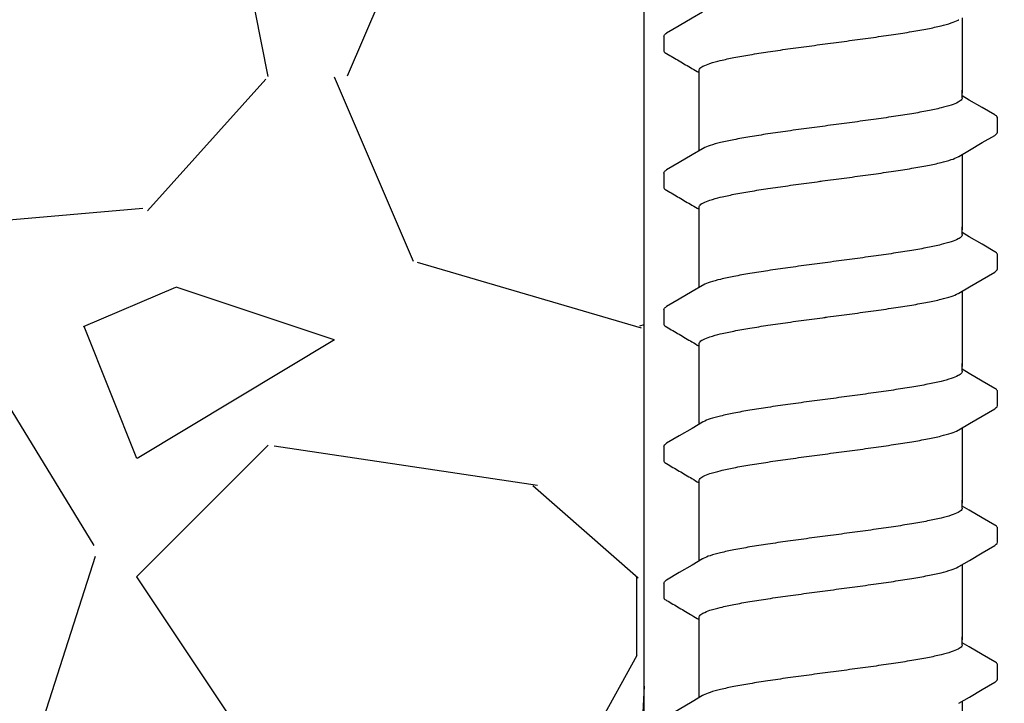
# Model space of a CAD drawing. Extents: x -3 to 189, y -14 to 80.
# Drawn here: x 8 to 10, y 15 to 16 of the extents above; entities that cross this region are included whole.
import ezdxf

# ---------------------------------------------------------------- set-up
doc = ezdxf.new("R2010")
doc.units = 0
doc.header["$MEASUREMENT"] = 0
for name, color, linetype in [('HI-DETL-FINE', 249, 'Continuous'), ('HI-DIMS', 1, 'Continuous'), ('HI-HTCH-FILL', 9, 'Continuous')]:
    doc.layers.add(name, color=color, linetype=linetype)
doc.layers.add('REF', color=5, linetype='Continuous', plot=False)
doc.styles.add('HUNTER', font='ARIALN_0.TTF')
doc.dimstyles.new('HUNTER-METRIC', dxfattribs={"dimtxt": 0.125, "dimasz": 0.1, "dimexe": 0.05, "dimexo": 0.05, "dimgap": 0.09, "dimtad": 0, "dimtoh": 1, "dimdec": 3, "dimzin": 3, "dimdsep": 46, "dimlunit": 4, "dimtxsty": 'HUNTER', "dimblk": 'ARCHTICK', "dimcen": 0.1, "dimclrd": 249, "dimclre": 249, "dimclrt": 1, "dimadec": 4, "dimazin": 2, "dimtfac": 1, "dimtdec": 3, "dimtofl": 0, "dimtmove": 2, "dimatfit": 0, "dimfxl": 1, "dimfrac": 2, "dimtolj": 1, "dimtzin": 0, "dimarcsym": 0})

# ---------------------------------------------------------------- blocks, each defined once
blk = doc.blocks.new('_ARCHTICK')
at = {"const_width": 0.15}
blk.add_lwpolyline([(-0.5, -0.5), (0.5, 0.5)], dxfattribs=at)
blk = doc.blocks.new('*D6')
at = {"layer": 'Defpoints', "color": 0, "transparency": 16777216}
for p in [(-1.240343725134636, 36.63190314155496), (-1.514161795013427, 13.54985570042379), (18.09150997506043, 13.5498557004238)]:
    blk.add_point(p, dxfattribs=at)
at = {"layer": 'HI-DIMS', "color": 249, "lineweight": -2, "transparency": 16777216}
for p, q in [((-1.540343725134636, 36.63190314155496), (-1.814161795013432, 36.63190314155496)), ((-1.514161795013432, 36.63190314155496), (-1.51416179501343, 28.01312703354054)), ((-1.514161795013427, 13.54985570042379), (-1.514161795013428, 22.16863180843821)), ((17.79150997506043, 13.5498557004238), (-1.814161795013426, 13.54985570042379))]:
    blk.add_line(p, q, dxfattribs=at)
at = {"layer": 'HI-DIMS', "color": 249, "lineweight": -2, "transparency": 16777216, "xscale": 0.6000000000000001, "yscale": 0.6000000000000001, "zscale": 0.6000000000000001}
for p, rotation in [((-1.514161795013432, 36.63190314155496), 90), ((-1.514161795013427, 13.54985570042379), 270)]:
    blk.add_blockref('_ARCHTICK', p, dxfattribs=dict(at, rotation=rotation))
at = {"layer": 'HI-DIMS', "color": 1, "transparency": 16777216, "insert": (-1.514161795013422, 25.09087942098937), "char_height": 0.75, "attachment_point": 5, "rotation": 90, "style": 'HUNTER'}
blk.add_mtext('\\A1;26" [660MM]', dxfattribs=at)

msp = doc.modelspace()

# ---------------------------------------------------------------- hatches: boundary and pattern name
at = {"layer": 'HI-HTCH-FILL'}
h = msp.add_hatch(dxfattribs=at)
h.set_pattern_fill('GRAVEL', color=256, scale=2.5, style=0)
h.set_pattern_definition([(228.012787504, (3.658190494771314, 13.18190314155492), (-20.00000000000015, -22.50000000000001), [0.3363399999999999, -33.29772011768425]), (184.969740728, (3.433190494771315, 12.93190314155493), (29.99999999999994, 2.500000000000087), [0.57717, -57.13981190307499]), (132.510447078, (2.858190494771315, 12.88190314155493), (25.00000000000029, -27.49999999999966), [0.4069700000000001, -40.29008149024924]), (267.273689006, (1.883190494771314, 12.25690314155493), (2.50000000000006, 50.00000000000004), [0.5255949999999999, -52.03389510407248]), (292.833654178, (1.858190494771315, 11.73190314155492), (-12.49999999999997, 30.00000000000007), [0.5153874999999998, -51.02343282022074]), (357.273689006, (2.058190494771315, 11.25690314155493), (-50.00000000000004, 2.500000000000063), [0.5255949999999999, -52.03389510407248]), (37.6942404667, (2.583190494771315, 11.23190314155492), (-32.5, -24.99999999999993), [0.6950725000000001, -68.81212137229001]), (72.2553283749, (3.133190494771314, 11.65690314155492), (17.50000000000007, 55), [0.6562199999999998, -64.96580374203346]), (121.429565615, (3.333190494771314, 12.28190314155492), (-20.00000000000005, 32.49999999999997), [0.5273750000000001, -52.2101827743225]), (175.236358309, (3.058190494771315, 12.73190314155492), (27.49999999999996, -2.500000000000095), [0.6020800000000001, -29.50190644698075]), (222.397437798, (2.458190494771315, 12.78190314155492), (-29.99999999999991, -27.49999999999993), [0.77862, -77.08343751198724]), (138.814074834, (4.358190494771315, 12.23190314155492), (-17.50000000000008, 15), [0.2657524999999999, -26.30961203183674]), (171.46923439, (4.158190494771314, 12.40690314155492), (32.5, -4.999999999999987), [0.5055925000000001, -50.0537785403925]), (225, (3.658190494771314, 12.48190314155492), (-3e-16, -2.499999999999832), [0.3535525, -3.18198140593275]), (203.198590514, (3.483190494771315, 12.78190314155492), (12.49999999999997, 4.999999999999938), [0.190395, -18.84903776465975]), (291.801409486, (3.308190494771315, 12.70690314155493), (-2.499999999999209, 7.500000000000256), [0.2692575, -13.19365451783625]), (30.96375653209999, (3.408190494771314, 12.45690314155493), (7.500000000000132, 4.999999999999948), [0.4373225, -14.14005723711325]), (161.565051177, (3.783190494771314, 12.68190314155492), (5.000000000000028, -2.499999999999941), [0.3162274999999999, -7.589466650420997]), (16.389540334, (1.858190494771315, 12.70690314155493), (24.99999999999992, 7.50000000000011), [0.443, -43.8571128666735]), (70.3461759419, (2.283190494771314, 12.83190314155493), (-10.00000000000305, -27.50000000000849), [0.3716524999999999, -36.7935193682975]), (293.198590514, (3.783190494771314, 13.18190314155492), (-4.999999999999926, 12.49999999999998), [0.3807875, -18.65864526465975]), (343.610459666, (3.933190494771314, 12.83190314155493), (-24.99999999999992, 7.500000000000108), [0.4429999999999999, -43.85711286667247]), (339.44395478, (1.858190494771315, 11.15690314155492), (-12.50000000000009, 5.000000000000061), [0.4272, -20.93280936329374]), (294.775140569, (2.258190494771314, 11.00690314155493), (-12.50000000000001, 27.5), [0.357945, -35.43660765819]), (66.8014094864, (3.808190494771315, 10.68190314155492), (4.999999999999952, 12.49999999999992), [0.3807875, -18.65864526465975]), (17.3540246363, (3.958190494771315, 11.03190314155492), (-32.49999999999995, -9.999999999999908), [0.4190775000000001, -41.4885590356]), (69.4439547804, (2.583190494771315, 10.68190314155492), (-5.000000000000017, -12.49999999999988), [0.2136, -21.14640936329374]), (101.3099324739999, (3.658190494771314, 10.68190314155492), (-2.499999999999909, 10.00000000000003), [0.127475, -12.620073783982]), (165.963756532, (3.633190494771314, 10.80690314155492), (7.499999999999896, -2.500000000000003), [0.5153875000000001, -9.79237656404425]), (186.009005957, (3.133190494771314, 10.93190314155492), (25.00000000000011, 2.499999999999957), [0.477625, -47.284807936357]), (303.690067526, (3.408190494771314, 12.23190314155492), (-2.499999999999968, 4.999999999999964), [0.3605549999999998, -8.653323188659996]), (353.157226587, (3.608190494771315, 11.93190314155492), (42.50000000000003, -5.000000000000132), [0.6294850000000001, -62.31890656007075]), (60.9453959009, (4.233190494771315, 11.85690314155492), (-9.99999999999994, -17.49999999999994), [0.25739, -25.4816853524675]), (90, (4.358190494771315, 12.08190314155493), (-2.499999999999999, 2.5), [0.15, -2.349999999999999]), (120.256437164, (3.083190494771315, 11.00690314155493), (10.00000000000002, -17.50000000000002), [0.34731, -34.38379997362451]), (48.01278750419999, (2.908190494771314, 11.30690314155492), (20, 22.49999999999994), [0.67268, -32.96138011768424]), (0, (3.358190494771315, 11.80690314155492), (2.5, 2.5), [0.65, -1.85]), (325.304846469, (4.008190494771314, 11.80690314155492), (25.00000000000035, -17.49999999999956), [0.3952849999999999, -39.13318575210499]), (254.0546040990001, (4.333190494771315, 11.58190314155493), (-2.500000000000094, -10.00000000000001), [0.364005, -17.83626972320125]), (207.645975364, (4.233190494771315, 11.23190314155492), (-47.49999999999987, -25.00000000000012), [0.5926625, -58.6736854556485]), (175.42607874, (3.708190494771315, 10.95690314155493), (-32.49999999999989, 2.500000000000003), [0.6269975, -62.07268351992225])])
h.paths.add_polyline_path([(1.858190494771315, 10.68190314155492), (9.388392804747355, 10.68190314155492), (9.388392804747355, 30.18119241462313), (4.554733843477038, 30.18190314155493)])

# ---------------------------------------------------------------- linework, layer by layer
at = {"layer": 'HI-DETL-FINE'}
for p, q in [((9.425873740845622, 15.77425683906322), (9.425843034701108, 15.74713773560942)), ((10.00586903934562, 15.65326284160654), (9.992540404845611, 15.66114440827321)), ((10.05920706884562, 15.59225346427321), (10.05920974865776, 15.61956764586351)), ((9.425873740845622, 15.51475339910653), (9.425843034701108, 15.48763429565273)), ((10.00586903934562, 15.39375940164985), (9.992540404845611, 15.40164096831652)), ((10.05920706884562, 15.33275002431651), (10.05920974865776, 15.36006420590681)), ((9.425873740845622, 15.25524995914984), (9.425843034701108, 15.22813085569604)), ((10.00586903934562, 15.13425596169316), (9.992540404845611, 15.14213752835982)), ((10.05920706884562, 15.07324658435982), (10.05920974865776, 15.10056076595012)), ((9.425873740845622, 14.99574651919315), (9.425843034701108, 14.96862741573935)), ((10.00586903934562, 14.87475252173647), (9.992540404845611, 14.88263408840314)), ((10.05920706884562, 14.81374314440313), (10.05920974865776, 14.84105732599343)), ((9.425873740845622, 14.73624307923646), (9.425843034701108, 14.70912397578266)), ((10.00586903934562, 14.61524908177978), (9.992540404845611, 14.62313064844645)), ((10.05920706884562, 14.55423970444644), (10.05920974865776, 14.58155388603674))]:
    msp.add_line(p, q, dxfattribs=at)
for points in [[(9.498886591512273, 15.8202337837299), (9.479211775512274, 15.80859955572988), (9.454817134512295, 15.79422408772991), (9.430956393345628, 15.78020552256323)], [(9.992540404845611, 15.80953255279639), (9.992540404845611, 15.66642661320567)], [(9.492540404845611, 15.66642661320567), (9.492540404845611, 15.70903588179287)], [(9.492540404845611, 15.55697767932081), (9.492540404845611, 15.67223968234149)], [(9.992540404845611, 15.65741014743987), (9.992540404845611, 15.67223968234149)], [(10.0541491085123, 15.62491599010654), (10.03026368017894, 15.63888737410651), (10.00586903934562, 15.65326284160654)], [(9.98619420967894, 15.54627651710653), (10.00610042851229, 15.5580473482732), (10.03049441634561, 15.57242196593987), (10.0541905885905, 15.58620728459431)], [(9.498886591512273, 15.56073034377321), (9.479211775512274, 15.54909611577319), (9.454817134512295, 15.53472064777322), (9.430956393345628, 15.52070208260654)], [(9.992540404845611, 15.5500291128397), (9.992540404845611, 15.40692317324898)], [(9.492540404845611, 15.40692317324898), (9.492540404845611, 15.44953244183617)], [(9.492540404845611, 15.29747423936412), (9.492540404845611, 15.4127362423848)], [(9.992540404845611, 15.39790670748318), (9.992540404845611, 15.4127362423848)], [(10.0541491085123, 15.36541255014985), (10.03026368017894, 15.37938393414982), (10.00586903934562, 15.39375940164985)], [(9.98619420967894, 15.28677307714984), (10.00610042851229, 15.29854390831651), (10.03049441634561, 15.31291852598318), (10.0541905885905, 15.32670384463762)], [(9.498886591512273, 15.30122690381652), (9.479211775512274, 15.2895926758165), (9.454817134512295, 15.27521720781653), (9.430956393345628, 15.26119864264985)], [(9.992540404845611, 15.29052567288301), (9.992540404845611, 15.14741973329228)], [(9.492540404845611, 15.14741973329228), (9.492540404845611, 15.19002900187948)], [(9.492540404845611, 15.03797079940743), (9.492540404845611, 15.15323280242811)], [(9.992540404845611, 15.13840326752649), (9.992540404845611, 15.15323280242811)], [(10.0541491085123, 15.10590911019315), (10.03026368017894, 15.11988049419312), (10.00586903934562, 15.13425596169316)], [(9.98619420967894, 15.02726963719314), (10.00610042851229, 15.03904046835981), (10.03049441634561, 15.05341508602649), (10.0541905885905, 15.06720040468093)], [(9.498886591512273, 15.04172346385982), (9.479211775512274, 15.0300892358598), (9.454817134512295, 15.01571376785984), (9.430956393345628, 15.00169520269316)], [(9.992540404845611, 15.03102223292631), (9.992540404845611, 14.88791629333559)], [(9.492540404845611, 14.88791629333559), (9.492540404845611, 14.93052556192279)], [(9.492540404845611, 14.77846735945074), (9.492540404845611, 14.89372936247142)], [(9.992540404845611, 14.87889982756979), (9.992540404845611, 14.89372936247142)], [(10.0541491085123, 14.84640567023646), (10.03026368017894, 14.86037705423644), (10.00586903934562, 14.87475252173647)], [(9.98619420967894, 14.76776619723646), (10.00610042851229, 14.77953702840313), (10.03049441634561, 14.7939116460698), (10.0541905885905, 14.80769696472424)], [(9.498886591512273, 14.78222002390314), (9.479211775512274, 14.77058579590312), (9.454817134512295, 14.75621032790315), (9.430956393345628, 14.74219176273647)], [(9.992540404845611, 14.77151879296963), (9.992540404845611, 14.6284128533789)], [(9.492540404845611, 14.6284128533789), (9.492540404845611, 14.6710221219661)], [(9.492540404845611, 14.51896391949405), (9.492540404845611, 14.63422592251473)], [(9.992540404845611, 14.6193963876131), (9.992540404845611, 14.63422592251473)], [(10.0541491085123, 14.58690223027977), (10.03026368017894, 14.60087361427975), (10.00586903934562, 14.61524908177978)], [(9.98619420967894, 14.50826275727976), (10.00610042851229, 14.52003358844643), (10.03049441634561, 14.53440820611311), (10.0541905885905, 14.54819352476755)], [(9.498886591512273, 14.52271658394644), (9.479211775512274, 14.51108235594642), (9.454817134512295, 14.49670688794646), (9.430956393345628, 14.48268832277977)], [(9.992540404845611, 14.51201535301293), (9.992540404845611, 14.36890941342221)]]:
    msp.add_lwpolyline(points, dxfattribs=at)
for points, knots in [([(9.742540404845625, 15.76118352639655), (9.756242684801673, 15.76300084888429), (9.783434243410056, 15.7666068532841), (9.823326154675273, 15.77204310888654), (9.860961574271489, 15.77746393758613), (9.895208073808696, 15.78285938408937), (9.92523412490937, 15.78817952698869), (9.950296012287914, 15.79355475550283), (9.969856118631968, 15.79858991070464), (9.98101252287019, 15.80316925477569), (9.985778279226153, 15.8054654571921), (9.986236059012276, 15.80569733806323)], [0, 0, 0, 0, 0.0414668088133766, 0.0822887126089254, 0.1207818702466302, 0.1555345515046309, 0.1862966674620119, 0.2122382984409665, 0.2324465012733692, 0.2467767383048296, 0.2483162121236541, 0.2483162121236541, 0.2483162121236541, 0.2483162121236541]), ([(9.425887017345593, 15.77425602339654), (9.426014015427247, 15.77632290254748), (9.428357482579688, 15.77843978055461), (9.430421234214599, 15.77998475081299), (9.430890220845617, 15.78030302856324)], [0, 0, 0, 0, 0.0062123314009935, 0.0079126968550554, 0.0079126968550554, 0.0079126968550554, 0.0079126968550554]), ([(9.425843057227445, 15.74715763045286), (9.425824714693446, 15.74686943317379), (9.426131682563893, 15.74429499428112), (9.428942883946169, 15.74263501792155), (9.43093170092382, 15.74159432305104), (9.438885280945447, 15.73692146829098), (9.44683886100101, 15.73224861351322), (9.454792441056567, 15.72757575873545), (9.462923988001014, 15.72278393623544), (9.47105553494546, 15.71799211373543), (9.47918708188991, 15.71320029123542), (9.483638189541798, 15.71057730720274), (9.488089297193708, 15.70795432317005), (9.492540404845611, 15.70533133913737)], [0.1918886822858281, 0.1918886822858281, 0.1918886822858281, 0.1918886822858281, 0.1921461986382027, 0.1941663806634723, 0.1941663806634723, 0.1941663806634723, 1.194166380663472, 1.194166380663472, 1.194166380663472, 2.194166380663472, 2.194166380663472, 2.194166380663472, 2.741553942011176, 2.741553942011176, 2.741553942011176, 2.741553942011176]), ([(9.492540404845611, 15.70903588179287), (9.492533875044552, 15.70998495866494), (9.493916172113789, 15.71379359000397), (9.501750424690716, 15.71847449851352), (9.515058439380269, 15.72362055447437), (9.534874462487634, 15.72888442321048), (9.56021227361303, 15.73424370380607), (9.590430902385982, 15.73960593940157), (9.62462549933417, 15.74497596500153), (9.662047857216995, 15.7503646179908), (9.701735842761861, 15.75577189277836), (9.728845510655109, 15.75936718596894), (9.742540404845625, 15.76118352609451)], [0, 0, 0, 0, 0.0028472980045399, 0.011493416541984, 0.0258033144399062, 0.0463068225136137, 0.072590566895782, 0.1036216734119829, 0.1383194506909767, 0.1764436181154691, 0.2170398948224225, 0.2584843512076933, 0.2584843512076933, 0.2584843512076933, 0.2584843512076933]), ([(9.992540404845611, 15.65741014743987), (9.99254414373489, 15.65645521366162), (9.99106003210296, 15.65262081240511), (9.983180463218678, 15.64796796579831), (9.969889099311716, 15.64285525820582), (9.950282824316872, 15.63764919648386), (9.925238810075397, 15.63234013051962), (9.895206540281748, 15.62699696734225), (9.860962057175424, 15.6216089852371), (9.823326010064068, 15.61618583360976), (9.783434286478643, 15.61075027275897), (9.756242684801826, 15.60714410892645), (9.742540404845625, 15.60532678643987)], [0, 0, 0, 0, 0.0028648232931791, 0.0116453714569109, 0.0259756084883605, 0.0461838113207632, 0.0721254422997178, 0.1028875582570988, 0.1376402395150995, 0.1761333971528043, 0.2169553009483531, 0.2584221097617297, 0.2584221097617297, 0.2584221097617297, 0.2584221097617297]), ([(10.0592035131161, 15.61937580821878), (10.05922408207309, 15.61965643812981), (10.05894062782045, 15.62222033745145), (10.05613792548996, 15.62387529523597), (10.0541491085123, 15.62491599010654)], [0.1918955684080992, 0.1918955684080992, 0.1918955684080992, 0.1918955684080992, 0.1921461986382027, 0.1941663806634723, 0.1941663806634723, 0.1941663806634723, 0.1941663806634723]), ([(9.742540404845625, 15.60532678643987), (9.728919584431043, 15.60352026786478), (9.70187181075262, 15.59993332700406), (9.662148690648843, 15.59452171537854), (9.624593227367695, 15.58911698595479), (9.590328586334437, 15.58372662795782), (9.560200266622092, 15.57839977725143), (9.534985829093007, 15.57300400504817), (9.515305241548091, 15.56795046991901), (9.50408448514632, 15.56334709788054), (9.499308438096461, 15.56104958814049), (9.498844014512285, 15.56081443143987)], [0, 0, 0, 0, 0.0412202901876701, 0.0818535833785749, 0.1202701685577175, 0.1550437541466594, 0.1859130607269721, 0.2120320098739803, 0.2324170136340057, 0.2467544966765737, 0.2483161917346637, 0.2483161917346637, 0.2483161917346637, 0.2483161917346637]), ([(10.0541905885905, 15.58620728459431), (10.05523468784026, 15.58686950740153), (10.0574483172144, 15.58837030655002), (10.0589942177935, 15.59082887090877), (10.05920706884562, 15.59225346427321)], [0, 0, 0, 0, 0.0037091967604521, 0.0080304172384554, 0.0080304172384554, 0.0080304172384554, 0.0080304172384554]), ([(9.742540404845625, 15.50168008643986), (9.756242684801673, 15.5034974089276), (9.783434243410056, 15.50710341332742), (9.823326154675273, 15.51253966892985), (9.860961574271489, 15.51796049762944), (9.895208073808696, 15.52335594413268), (9.92523412490937, 15.528676087032), (9.950296012287914, 15.53405131554614), (9.969856118631968, 15.53908647074794), (9.98101252287019, 15.543665814819), (9.985778279226153, 15.54596201723541), (9.986236059012276, 15.54619389810654)], [0, 0, 0, 0, 0.0414668088133766, 0.0822887126089254, 0.1207818702466302, 0.1555345515046309, 0.1862966674620119, 0.2122382984409665, 0.2324465012733692, 0.2467767383048296, 0.2483162121236541, 0.2483162121236541, 0.2483162121236541, 0.2483162121236541]), ([(9.425887017345593, 15.51475258343985), (9.426014015427247, 15.51681946259078), (9.428357482579688, 15.51893634059792), (9.430421234214599, 15.5204813108563), (9.430890220845617, 15.52079958860654)], [0, 0, 0, 0, 0.0062123314009935, 0.0079126968550554, 0.0079126968550554, 0.0079126968550554, 0.0079126968550554]), ([(9.425843057227445, 15.48765419049617), (9.425824714693446, 15.4873659932171), (9.426131682563893, 15.48479155432442), (9.428942883946169, 15.48313157796486), (9.43093170092382, 15.48209088309435), (9.438885280945447, 15.47741802833429), (9.44683886100101, 15.47274517355653), (9.454792441056567, 15.46807231877876), (9.462923988001014, 15.46328049627875), (9.47105553494546, 15.45848867377874), (9.47918708188991, 15.45369685127873), (9.483638189541798, 15.45107386724605), (9.488089297193708, 15.44845088321336), (9.492540404845611, 15.44582789918068)], [0.1918886822858281, 0.1918886822858281, 0.1918886822858281, 0.1918886822858281, 0.1921461986382027, 0.1941663806634723, 0.1941663806634723, 0.1941663806634723, 1.194166380663472, 1.194166380663472, 1.194166380663472, 2.194166380663472, 2.194166380663472, 2.194166380663472, 2.741553942011176, 2.741553942011176, 2.741553942011176, 2.741553942011176]), ([(9.492540404845611, 15.44953244183617), (9.492533875044552, 15.45048151870825), (9.493916172113789, 15.45429015004728), (9.501750424690716, 15.45897105855683), (9.515058439380269, 15.46411711451768), (9.534874462487634, 15.46938098325379), (9.56021227361303, 15.47474026384938), (9.590430902385982, 15.48010249944488), (9.62462549933417, 15.48547252504483), (9.662047857216995, 15.4908611780341), (9.701735842761861, 15.49626845282167), (9.728845510655109, 15.49986374601225), (9.742540404845625, 15.50168008613782)], [0, 0, 0, 0, 0.0028472980045399, 0.011493416541984, 0.0258033144399062, 0.0463068225136137, 0.072590566895782, 0.1036216734119829, 0.1383194506909767, 0.1764436181154691, 0.2170398948224225, 0.2584843512076933, 0.2584843512076933, 0.2584843512076933, 0.2584843512076933]), ([(9.992540404845611, 15.39790670748318), (9.99254414373489, 15.39695177370493), (9.99106003210296, 15.39311737244842), (9.983180463218678, 15.38846452584162), (9.969889099311716, 15.38335181824913), (9.950282824316872, 15.37814575652717), (9.925238810075397, 15.37283669056292), (9.895206540281748, 15.36749352738556), (9.860962057175424, 15.36210554528041), (9.823326010064068, 15.35668239365307), (9.783434286478643, 15.35124683280227), (9.756242684801826, 15.34764066896976), (9.742540404845625, 15.34582334648318)], [0, 0, 0, 0, 0.0028648232931791, 0.0116453714569109, 0.0259756084883605, 0.0461838113207632, 0.0721254422997178, 0.1028875582570988, 0.1376402395150995, 0.1761333971528043, 0.2169553009483531, 0.2584221097617297, 0.2584221097617297, 0.2584221097617297, 0.2584221097617297]), ([(10.0592035131161, 15.35987236826209), (10.05922408207309, 15.36015299817312), (10.05894062782045, 15.36271689749476), (10.05613792548996, 15.36437185527928), (10.0541491085123, 15.36541255014985)], [0.1918955684080992, 0.1918955684080992, 0.1918955684080992, 0.1918955684080992, 0.1921461986382027, 0.1941663806634723, 0.1941663806634723, 0.1941663806634723, 0.1941663806634723]), ([(9.742540404845625, 15.34582334648318), (9.728919584431043, 15.34401682790809), (9.70187181075262, 15.34042988704737), (9.662148690648843, 15.33501827542185), (9.624593227367695, 15.32961354599811), (9.590328586334437, 15.32422318800112), (9.560200266622092, 15.31889633729473), (9.534985829093007, 15.31350056509148), (9.515305241548091, 15.30844702996231), (9.50408448514632, 15.30384365792385), (9.499308438096461, 15.3015461481838), (9.498844014512285, 15.30131099148318)], [0, 0, 0, 0, 0.0412202901876701, 0.0818535833785749, 0.1202701685577175, 0.1550437541466594, 0.1859130607269721, 0.2120320098739803, 0.2324170136340057, 0.2467544966765737, 0.2483161917346637, 0.2483161917346637, 0.2483161917346637, 0.2483161917346637]), ([(10.0541905885905, 15.32670384463762), (10.05523468784026, 15.32736606744484), (10.0574483172144, 15.32886686659333), (10.0589942177935, 15.33132543095208), (10.05920706884562, 15.33275002431651)], [0, 0, 0, 0, 0.0037091967604521, 0.0080304172384554, 0.0080304172384554, 0.0080304172384554, 0.0080304172384554]), ([(9.742540404845625, 15.24217664648316), (9.756242684801673, 15.24399396897091), (9.783434243410056, 15.24759997337072), (9.823326154675273, 15.25303622897316), (9.860961574271489, 15.25845705767275), (9.895208073808696, 15.26385250417598), (9.92523412490937, 15.2691726470753), (9.950296012287914, 15.27454787558945), (9.969856118631968, 15.27958303079125), (9.98101252287019, 15.28416237486231), (9.985778279226153, 15.28645857727872), (9.986236059012276, 15.28669045814985)], [0, 0, 0, 0, 0.0414668088133766, 0.0822887126089254, 0.1207818702466302, 0.1555345515046309, 0.1862966674620119, 0.2122382984409665, 0.2324465012733692, 0.2467767383048296, 0.2483162121236541, 0.2483162121236541, 0.2483162121236541, 0.2483162121236541]), ([(9.425887017345593, 15.25524914348316), (9.426014015427247, 15.25731602263409), (9.428357482579688, 15.25943290064123), (9.430421234214599, 15.26097787089961), (9.430890220845617, 15.26129614864985)], [0, 0, 0, 0, 0.0062123314009935, 0.0079126968550554, 0.0079126968550554, 0.0079126968550554, 0.0079126968550554]), ([(9.492540404845611, 15.19002900187948), (9.492533875044552, 15.19097807875156), (9.493916172113789, 15.19478671009059), (9.501750424690716, 15.19946761860014), (9.515058439380269, 15.20461367456099), (9.534874462487634, 15.2098775432971), (9.56021227361303, 15.21523682389269), (9.590430902385982, 15.22059905948818), (9.62462549933417, 15.22596908508814), (9.662047857216995, 15.23135773807741), (9.701735842761861, 15.23676501286497), (9.728845510655109, 15.24036030605556), (9.742540404845625, 15.24217664618112)], [0, 0, 0, 0, 0.0028472980045399, 0.011493416541984, 0.0258033144399062, 0.0463068225136137, 0.072590566895782, 0.1036216734119829, 0.1383194506909767, 0.1764436181154691, 0.2170398948224225, 0.2584843512076933, 0.2584843512076933, 0.2584843512076933, 0.2584843512076933]), ([(9.425843057227445, 15.22815075053948), (9.425824714693446, 15.22786255326041), (9.426131682563893, 15.22528811436773), (9.428942883946169, 15.22362813800817), (9.43093170092382, 15.22258744313766), (9.438885280945447, 15.2179145883776), (9.44683886100101, 15.21324173359983), (9.454792441056567, 15.20856887882207), (9.462923988001014, 15.20377705632206), (9.47105553494546, 15.19898523382205), (9.47918708188991, 15.19419341132204), (9.483638189541798, 15.19157042728935), (9.488089297193708, 15.18894744325667), (9.492540404845611, 15.18632445922398)], [0.1918886822858281, 0.1918886822858281, 0.1918886822858281, 0.1918886822858281, 0.1921461986382027, 0.1941663806634723, 0.1941663806634723, 0.1941663806634723, 1.194166380663472, 1.194166380663472, 1.194166380663472, 2.194166380663472, 2.194166380663472, 2.194166380663472, 2.741553942011176, 2.741553942011176, 2.741553942011176, 2.741553942011176]), ([(9.992540404845611, 15.13840326752649), (9.99254414373489, 15.13744833374824), (9.99106003210296, 15.13361393249172), (9.983180463218678, 15.12896108588493), (9.969889099311716, 15.12384837829244), (9.950282824316872, 15.11864231657048), (9.925238810075397, 15.11333325060623), (9.895206540281748, 15.10799008742887), (9.860962057175424, 15.10260210532371), (9.823326010064068, 15.09717895369638), (9.783434286478643, 15.09174339284558), (9.756242684801826, 15.08813722901307), (9.742540404845625, 15.08631990652648)], [0, 0, 0, 0, 0.0028648232931791, 0.0116453714569109, 0.0259756084883605, 0.0461838113207632, 0.0721254422997178, 0.1028875582570988, 0.1376402395150995, 0.1761333971528043, 0.2169553009483531, 0.2584221097617297, 0.2584221097617297, 0.2584221097617297, 0.2584221097617297]), ([(10.0592035131161, 15.1003689283054), (10.05922408207309, 15.10064955821643), (10.05894062782045, 15.10321345753807), (10.05613792548996, 15.10486841532259), (10.0541491085123, 15.10590911019315)], [0.1918955684080992, 0.1918955684080992, 0.1918955684080992, 0.1918955684080992, 0.1921461986382027, 0.1941663806634723, 0.1941663806634723, 0.1941663806634723, 0.1941663806634723]), ([(9.742540404845625, 15.08631990652648), (9.728919584431043, 15.0845133879514), (9.70187181075262, 15.08092644709068), (9.662148690648843, 15.07551483546516), (9.624593227367695, 15.07011010604141), (9.590328586334437, 15.06471974804443), (9.560200266622092, 15.05939289733804), (9.534985829093007, 15.05399712513479), (9.515305241548091, 15.04894359000562), (9.50408448514632, 15.04434021796716), (9.499308438096461, 15.04204270822711), (9.498844014512285, 15.04180755152649)], [0, 0, 0, 0, 0.0412202901876701, 0.0818535833785749, 0.1202701685577175, 0.1550437541466594, 0.1859130607269721, 0.2120320098739803, 0.2324170136340057, 0.2467544966765737, 0.2483161917346637, 0.2483161917346637, 0.2483161917346637, 0.2483161917346637]), ([(10.0541905885905, 15.06720040468093), (10.05523468784026, 15.06786262748815), (10.0574483172144, 15.06936342663663), (10.0589942177935, 15.07182199099538), (10.05920706884562, 15.07324658435982)], [0, 0, 0, 0, 0.0037091967604521, 0.0080304172384554, 0.0080304172384554, 0.0080304172384554, 0.0080304172384554]), ([(9.742540404845625, 14.98267320652647), (9.756242684801673, 14.98449052901421), (9.783434243410056, 14.98809653341403), (9.823326154675273, 14.99353278901647), (9.860961574271489, 14.99895361771605), (9.895208073808696, 15.00434906421929), (9.92523412490937, 15.00966920711861), (9.950296012287914, 15.01504443563275), (9.969856118631968, 15.02007959083456), (9.98101252287019, 15.02465893490561), (9.985778279226153, 15.02695513732202), (9.986236059012276, 15.02718701819316)], [0, 0, 0, 0, 0.0414668088133766, 0.0822887126089254, 0.1207818702466302, 0.1555345515046309, 0.1862966674620119, 0.2122382984409665, 0.2324465012733692, 0.2467767383048296, 0.2483162121236541, 0.2483162121236541, 0.2483162121236541, 0.2483162121236541]), ([(9.425887017345593, 14.99574570352647), (9.426014015427247, 14.9978125826774), (9.428357482579688, 14.99992946068454), (9.430421234214599, 15.00147443094292), (9.430890220845617, 15.00179270869316)], [0, 0, 0, 0, 0.0062123314009935, 0.0079126968550554, 0.0079126968550554, 0.0079126968550554, 0.0079126968550554]), ([(9.492540404845611, 14.93052556192279), (9.492533875044552, 14.93147463879487), (9.493916172113789, 14.9352832701339), (9.501750424690716, 14.93996417864345), (9.515058439380269, 14.9451102346043), (9.534874462487634, 14.95037410334041), (9.56021227361303, 14.955733383936), (9.590430902385982, 14.96109561953149), (9.62462549933417, 14.96646564513145), (9.662047857216995, 14.97185429812072), (9.701735842761861, 14.97726157290828), (9.728845510655109, 14.98085686609887), (9.742540404845625, 14.98267320622443)], [0, 0, 0, 0, 0.0028472980045399, 0.011493416541984, 0.0258033144399062, 0.0463068225136137, 0.072590566895782, 0.1036216734119829, 0.1383194506909767, 0.1764436181154691, 0.2170398948224225, 0.2584843512076933, 0.2584843512076933, 0.2584843512076933, 0.2584843512076933]), ([(9.425843057227445, 14.96864731058279), (9.425824714693446, 14.96835911330372), (9.426131682563893, 14.96578467441104), (9.428942883946169, 14.96412469805148), (9.43093170092382, 14.96308400318097), (9.438885280945447, 14.95841114842091), (9.44683886100101, 14.95373829364314), (9.454792441056567, 14.94906543886538), (9.462923988001014, 14.94427361636536), (9.47105553494546, 14.93948179386535), (9.47918708188991, 14.93468997136534), (9.483638189541798, 14.93206698733266), (9.488089297193708, 14.92944400329998), (9.492540404845611, 14.92682101926729)], [0.1918886822858281, 0.1918886822858281, 0.1918886822858281, 0.1918886822858281, 0.1921461986382027, 0.1941663806634723, 0.1941663806634723, 0.1941663806634723, 1.194166380663472, 1.194166380663472, 1.194166380663472, 2.194166380663472, 2.194166380663472, 2.194166380663472, 2.741553942011176, 2.741553942011176, 2.741553942011176, 2.741553942011176]), ([(9.992540404845611, 14.87889982756979), (9.99254414373489, 14.87794489379155), (9.99106003210296, 14.87411049253504), (9.983180463218678, 14.86945764592824), (9.969889099311716, 14.86434493833575), (9.950282824316872, 14.85913887661378), (9.925238810075397, 14.85382981064955), (9.895206540281748, 14.84848664747218), (9.860962057175424, 14.84309866536703), (9.823326010064068, 14.83767551373968), (9.783434286478643, 14.8322399528889), (9.756242684801826, 14.82863378905638), (9.742540404845625, 14.8268164665698)], [0, 0, 0, 0, 0.0028648232931791, 0.0116453714569109, 0.0259756084883605, 0.0461838113207632, 0.0721254422997178, 0.1028875582570988, 0.1376402395150995, 0.1761333971528043, 0.2169553009483531, 0.2584221097617297, 0.2584221097617297, 0.2584221097617297, 0.2584221097617297]), ([(10.0592035131161, 14.84086548834871), (10.05922408207309, 14.84114611825974), (10.05894062782045, 14.84371001758138), (10.05613792548996, 14.8453649753659), (10.0541491085123, 14.84640567023646)], [0.1918955684080992, 0.1918955684080992, 0.1918955684080992, 0.1918955684080992, 0.1921461986382027, 0.1941663806634723, 0.1941663806634723, 0.1941663806634723, 0.1941663806634723]), ([(9.742540404845625, 14.8268164665698), (9.728919584431043, 14.82500994799471), (9.70187181075262, 14.82142300713399), (9.662148690648843, 14.81601139550847), (9.624593227367695, 14.81060666608472), (9.590328586334437, 14.80521630808774), (9.560200266622092, 14.79988945738135), (9.534985829093007, 14.7944936851781), (9.515305241548091, 14.78944015004893), (9.50408448514632, 14.78483677801048), (9.499308438096461, 14.78253926827042), (9.498844014512285, 14.7823041115698)], [0, 0, 0, 0, 0.0412202901876701, 0.0818535833785749, 0.1202701685577175, 0.1550437541466594, 0.1859130607269721, 0.2120320098739803, 0.2324170136340057, 0.2467544966765737, 0.2483161917346637, 0.2483161917346637, 0.2483161917346637, 0.2483161917346637]), ([(10.0541905885905, 14.80769696472424), (10.05523468784026, 14.80835918753146), (10.0574483172144, 14.80985998667995), (10.0589942177935, 14.81231855103869), (10.05920706884562, 14.81374314440313)], [0, 0, 0, 0, 0.0037091967604521, 0.0080304172384554, 0.0080304172384554, 0.0080304172384554, 0.0080304172384554]), ([(9.742540404845625, 14.72316976656978), (9.756242684801673, 14.72498708905752), (9.783434243410056, 14.72859309345734), (9.823326154675273, 14.73402934905978), (9.860961574271489, 14.73945017775937), (9.895208073808696, 14.7448456242626), (9.92523412490937, 14.75016576716192), (9.950296012287914, 14.75554099567607), (9.969856118631968, 14.76057615087787), (9.98101252287019, 14.76515549494892), (9.985778279226153, 14.76745169736533), (9.986236059012276, 14.76768357823647)], [0, 0, 0, 0, 0.0414668088133766, 0.0822887126089254, 0.1207818702466302, 0.1555345515046309, 0.1862966674620119, 0.2122382984409665, 0.2324465012733692, 0.2467767383048296, 0.2483162121236541, 0.2483162121236541, 0.2483162121236541, 0.2483162121236541]), ([(9.425887017345593, 14.73624226356978), (9.426014015427247, 14.73830914272071), (9.428357482579688, 14.74042602072784), (9.430421234214599, 14.74197099098623), (9.430890220845617, 14.74228926873647)], [0, 0, 0, 0, 0.0062123314009935, 0.0079126968550554, 0.0079126968550554, 0.0079126968550554, 0.0079126968550554]), ([(9.492540404845611, 14.6710221219661), (9.492533875044552, 14.67197119883818), (9.493916172113789, 14.67577983017721), (9.501750424690716, 14.68046073868676), (9.515058439380269, 14.68560679464761), (9.534874462487634, 14.69087066338372), (9.56021227361303, 14.69622994397931), (9.590430902385982, 14.7015921795748), (9.62462549933417, 14.70696220517476), (9.662047857216995, 14.71235085816403), (9.701735842761861, 14.71775813295159), (9.728845510655109, 14.72135342614218), (9.742540404845625, 14.72316976626775)], [0, 0, 0, 0, 0.0028472980045399, 0.011493416541984, 0.0258033144399062, 0.0463068225136137, 0.072590566895782, 0.1036216734119829, 0.1383194506909767, 0.1764436181154691, 0.2170398948224225, 0.2584843512076933, 0.2584843512076933, 0.2584843512076933, 0.2584843512076933]), ([(9.425843057227445, 14.7091438706261), (9.425824714693446, 14.70885567334703), (9.426131682563893, 14.70628123445435), (9.428942883946169, 14.70462125809479), (9.43093170092382, 14.70358056322428), (9.438885280945447, 14.69890770846422), (9.44683886100101, 14.69423485368645), (9.454792441056567, 14.68956199890869), (9.462923988001014, 14.68477017640868), (9.47105553494546, 14.67997835390867), (9.47918708188991, 14.67518653140866), (9.483638189541798, 14.67256354737597), (9.488089297193708, 14.66994056334329), (9.492540404845611, 14.66731757931061)], [0.1918886822858281, 0.1918886822858281, 0.1918886822858281, 0.1918886822858281, 0.1921461986382027, 0.1941663806634723, 0.1941663806634723, 0.1941663806634723, 1.194166380663472, 1.194166380663472, 1.194166380663472, 2.194166380663472, 2.194166380663472, 2.194166380663472, 2.741553942011176, 2.741553942011176, 2.741553942011176, 2.741553942011176]), ([(9.992540404845611, 14.6193963876131), (9.99254414373489, 14.61844145383486), (9.99106003210296, 14.61460705257835), (9.983180463218678, 14.60995420597154), (9.969889099311716, 14.60484149837906), (9.950282824316872, 14.5996354366571), (9.925238810075397, 14.59432637069285), (9.895206540281748, 14.58898320751549), (9.860962057175424, 14.58359522541034), (9.823326010064068, 14.57817207378299), (9.783434286478643, 14.5727365129322), (9.756242684801826, 14.56913034909969), (9.742540404845625, 14.5673130266131)], [0, 0, 0, 0, 0.0028648232931791, 0.0116453714569109, 0.0259756084883605, 0.0461838113207632, 0.0721254422997178, 0.1028875582570988, 0.1376402395150995, 0.1761333971528043, 0.2169553009483531, 0.2584221097617297, 0.2584221097617297, 0.2584221097617297, 0.2584221097617297]), ([(10.0592035131161, 14.58136204839202), (10.05922408207309, 14.58164267830305), (10.05894062782045, 14.58420657762469), (10.05613792548996, 14.5858615354092), (10.0541491085123, 14.58690223027977)], [0.1918955684080992, 0.1918955684080992, 0.1918955684080992, 0.1918955684080992, 0.1921461986382027, 0.1941663806634723, 0.1941663806634723, 0.1941663806634723, 0.1941663806634723]), ([(9.742540404845625, 14.5673130266131), (9.728919584431043, 14.56550650803802), (9.70187181075262, 14.5619195671773), (9.662148690648843, 14.55650795555177), (9.624593227367695, 14.55110322612803), (9.590328586334437, 14.54571286813105), (9.560200266622092, 14.54038601742466), (9.534985829093007, 14.53499024522141), (9.515305241548091, 14.52993671009224), (9.50408448514632, 14.52533333805378), (9.499308438096461, 14.52303582831373), (9.498844014512285, 14.52280067161311)], [0, 0, 0, 0, 0.0412202901876701, 0.0818535833785749, 0.1202701685577175, 0.1550437541466594, 0.1859130607269721, 0.2120320098739803, 0.2324170136340057, 0.2467544966765737, 0.2483161917346637, 0.2483161917346637, 0.2483161917346637, 0.2483161917346637]), ([(10.0541905885905, 14.54819352476755), (10.05523468784026, 14.54885574757477), (10.0574483172144, 14.55035654672325), (10.0589942177935, 14.552815111082), (10.05920706884562, 14.55423970444644)], [0, 0, 0, 0, 0.0037091967604521, 0.0080304172384554, 0.0080304172384554, 0.0080304172384554, 0.0080304172384554])]:
    msp.add_open_spline(points, degree=3, knots=knots, dxfattribs=at)
for points in [[(9.721822222178956, 15.75843256606323), (9.728728005781626, 15.75935163873976), (9.735634208148204, 15.76026756300853), (9.742540404845625, 15.76118352639655)], [(9.721822222178956, 15.49892912610654), (9.728728005781626, 15.49984819878307), (9.735634208148204, 15.50076412305184), (9.742540404845625, 15.50168008643986)], [(9.721822222178956, 15.23942568614985), (9.728728005781626, 15.24034475882638), (9.735634208148204, 15.24126068309515), (9.742540404845625, 15.24217664648316)], [(9.721822222178956, 14.97992224619316), (9.728728005781626, 14.98084131886969), (9.735634208148204, 14.98175724313846), (9.742540404845625, 14.98267320652647)], [(9.721822222178956, 14.72041880623647), (9.728728005781626, 14.721337878913), (9.735634208148204, 14.72225380318177), (9.742540404845625, 14.72316976656978)]]:
    msp.add_open_spline(points, degree=3, dxfattribs=at)
at = {"layer": 'REF'}
msp.add_lwpolyline([(1.858190494771315, 10.68190314155492), (9.388392804747355, 10.68190314155492), (9.388392804747355, 30.18119241462313), (4.554733843477038, 30.18190314155493)], close=True, dxfattribs=at)

# ---------------------------------------------------------------- dimensions: what is measured, and where the dimension line sits
at = {"layer": 'HI-DIMS'}
dim = msp.add_linear_dim(base=(-1.514161795013427, 13.54985570042379), p1=(-1.240343725134636, 36.63190314155495), p2=(18.09150997506042, 13.54985570042379), angle=90, text='26" [660MM]', dimstyle='HUNTER-METRIC', override={"dimscale": 6}, dxfattribs=at)
dim.commit()
dim.dimension.update_dxf_attribs({"geometry": '*D6', "text_midpoint": (-1.514161795013422, 25.09087942098937)})

doc.saveas('drawing.dxf')
